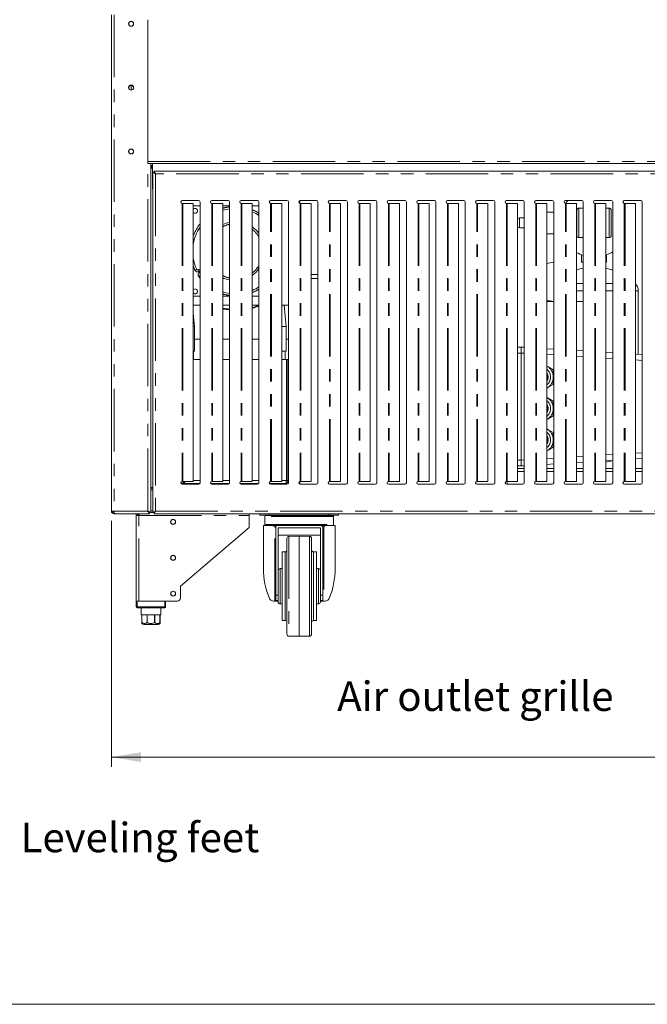
# Model space of a CAD drawing. Units: millimetres. Extents: x 0 to 586, y 0 to 420.
# Drawn here: x 111 to 175, y 9 to 109 of the extents above; entities that cross this region are included whole.
import ezdxf

# ---------------------------------------------------------------- set-up
doc = ezdxf.new("R2010")
doc.units = ezdxf.units.MM
doc.linetypes.add('PHANTOM', pattern=[12.7, 6.35, -1.27, 1.27, -1.27, 1.27, -1.27])
doc.styles.add('SLDTEXTSTYLE0', font='TXT', dxfattribs={"width": 0.605})
doc.dimstyles.new('SLDDIMSTYLE0', dxfattribs={"dimtxt": 3, "dimasz": 3, "dimexe": 0, "dimexo": 0.0625, "dimgap": 0.75, "dimtad": 0, "dimtih": 1, "dimtoh": 1, "dimdec": 0, "dimlfac": 10, "dimrnd": 1e-09, "dimzin": 12, "dimdsep": 46, "dimtxsty": 'SLDTEXTSTYLE0', "dimsah": 1, "dimcen": 0.09, "dimadec": 0, "dimazin": 3, "dimtfac": 1, "dimtofl": 0, "dimtmove": 0, "dimatfit": 3, "dimfxl": 0, "dimfrac": 2, "dimtolj": 1, "dimtzin": 12, "dimarcsym": 0})

# ---------------------------------------------------------------- blocks, each defined once
blk = doc.blocks.new('_D')
at = {"color": 7, "linetype": 'Continuous', "lineweight": 0}
for p, q in [((120.67, 58.23), (120.67, 33.17)), ((299.91, 58.23), (299.91, 33.17)), ((120.67, 34.17), (299.91, 34.17))]:
    blk.add_line(p, q, dxfattribs=at)
for points in [[(120.67, 34.17), (123.67, 33.67), (123.67, 34.67)], [(299.91, 34.17), (296.91, 34.67), (296.91, 33.67)]]:
    blk.add_solid(points, dxfattribs=at)
at = {"color": 7, "linetype": 'Continuous', "lineweight": 0, "insert": (200.21, 38.04, -1.46), "char_height": 3, "attachment_point": 1, "style": 'SLDTEXTSTYLE0'}
blk.add_mtext('1792', dxfattribs=at)

msp = doc.modelspace()

# ---------------------------------------------------------------- linework, layer by layer
at = {"color": 7, "linetype": 'Continuous', "lineweight": 15}
for p, q in [((120.667, 109.75), (120.667, 59.228)), ((124.383, 109.25), (124.383, 94.612)), ((122.667, 102.089), (122.667, 102.569)), ((124.383, 94.624), (296.191, 94.624)), ((124.383, 94.612), (124.667, 94.612)), ((124.667, 59.071), (124.667, 94.612)), ((124.737, 94.308), (124.737, 94.408)), ((124.737, 94.408), (124.837, 94.408)), ((124.837, 94.308), (124.737, 94.308)), ((124.737, 94.308), (124.737, 94.144)), ((124.837, 94.624), (124.837, 92.124)), ((124.667, 94.144), (124.737, 94.144)), ((124.887, 93.719), (124.887, 59.062)), ((124.887, 93.719), (124.987, 93.719)), ((209.97, 93.837), (125.005, 93.837)), ((125.005, 93.837), (125.005, 93.737)), ((127.874, 90.538), (127.912, 90.537)), ((129.537, 90.837), (127.887, 90.837)), ((127.912, 90.537), (127.945, 90.537)), ((127.945, 90.537), (128.996, 90.537)), ((128.996, 90.537), (128.996, 62.244)), ((128.996, 90.285), (129.687, 90.285)), ((129.687, 62.094), (129.687, 90.687)), ((130.874, 90.538), (130.912, 90.537)), ((132.537, 90.837), (130.887, 90.837)), ((130.912, 90.537), (130.945, 90.537)), ((130.945, 90.537), (131.996, 90.537)), ((131.996, 90.537), (131.996, 62.244)), ((131.996, 90.285), (132.687, 90.285)), ((132.687, 62.094), (132.687, 90.687)), ((133.874, 90.538), (133.912, 90.537)), ((135.537, 90.837), (133.887, 90.837)), ((133.912, 90.537), (133.945, 90.537)), ((133.945, 90.537), (134.996, 90.537)), ((134.996, 90.537), (134.996, 62.244)), ((134.996, 90.285), (135.687, 90.285)), ((135.687, 62.094), (135.687, 90.687)), ((136.874, 90.538), (136.912, 90.537)), ((138.537, 90.837), (136.887, 90.837)), ((136.912, 90.537), (136.945, 90.537)), ((136.945, 90.537), (137.996, 90.537)), ((137.996, 90.537), (137.996, 62.244)), ((138.687, 62.094), (138.687, 90.687)), ((139.787, 90.799), (139.787, 90.575)), ((139.857, 90.834), (139.857, 90.54)), ((139.874, 90.538), (139.912, 90.537)), ((141.537, 90.837), (139.887, 90.837)), ((139.912, 90.537), (139.945, 90.537)), ((139.945, 90.537), (140.996, 90.537)), ((140.996, 90.537), (140.996, 62.244)), ((141.687, 62.094), (141.687, 90.687)), ((142.874, 90.538), (142.912, 90.537)), ((144.537, 90.837), (142.887, 90.837)), ((142.912, 90.537), (142.945, 90.537)), ((142.945, 90.537), (143.996, 90.537)), ((143.996, 90.537), (143.996, 62.244)), ((144.687, 62.094), (144.687, 90.687)), ((145.874, 90.538), (145.912, 90.537)), ((147.537, 90.837), (145.887, 90.837)), ((145.912, 90.537), (145.945, 90.537)), ((145.945, 90.537), (146.996, 90.537)), ((146.996, 90.537), (146.996, 62.244)), ((147.687, 62.094), (147.687, 90.687)), ((148.874, 90.538), (148.912, 90.537)), ((150.537, 90.837), (148.887, 90.837)), ((148.912, 90.537), (148.945, 90.537)), ((148.945, 90.537), (149.996, 90.537)), ((149.996, 90.537), (149.996, 62.244)), ((150.687, 62.094), (150.687, 90.687)), ((151.874, 90.538), (151.912, 90.537)), ((153.537, 90.837), (151.887, 90.837)), ((151.912, 90.537), (151.945, 90.537)), ((151.945, 90.537), (152.996, 90.537)), ((152.996, 90.537), (152.996, 62.244)), ((153.687, 62.094), (153.687, 90.687)), ((154.874, 90.538), (154.912, 90.537)), ((156.537, 90.837), (154.887, 90.837)), ((154.912, 90.537), (154.945, 90.537)), ((154.945, 90.537), (155.996, 90.537)), ((155.996, 90.537), (155.996, 62.244)), ((156.687, 62.094), (156.687, 90.687)), ((157.874, 90.538), (157.912, 90.537)), ((159.537, 90.837), (157.887, 90.837)), ((157.912, 90.537), (157.945, 90.537)), ((157.945, 90.537), (158.996, 90.537)), ((158.996, 90.537), (158.996, 62.244)), ((159.687, 62.094), (159.687, 90.687)), ((160.874, 90.538), (160.912, 90.537)), ((162.537, 90.837), (160.887, 90.837)), ((160.912, 90.537), (160.945, 90.537)), ((160.945, 90.537), (161.996, 90.537)), ((161.996, 90.537), (161.996, 62.244)), ((162.687, 62.094), (162.687, 90.687)), ((163.874, 90.538), (163.912, 90.537)), ((165.537, 90.837), (163.887, 90.837)), ((163.912, 90.537), (163.945, 90.537)), ((163.945, 90.537), (164.996, 90.537)), ((164.996, 90.537), (164.996, 62.244)), ((165.687, 62.094), (165.687, 90.687)), ((166.874, 90.538), (166.912, 90.537)), ((168.537, 90.837), (166.887, 90.837)), ((166.912, 90.537), (166.945, 90.537)), ((166.945, 90.537), (167.996, 90.537)), ((167.996, 90.537), (167.996, 62.244)), ((168.687, 62.094), (168.687, 90.687)), ((169.874, 90.538), (169.912, 90.537)), ((171.537, 90.837), (169.887, 90.837)), ((169.912, 90.537), (169.945, 90.537)), ((169.945, 90.537), (170.996, 90.537)), ((170.996, 90.537), (170.996, 62.244)), ((171.687, 62.094), (171.687, 90.687)), ((172.874, 90.538), (172.912, 90.537)), ((174.537, 90.837), (172.887, 90.837)), ((172.912, 90.537), (172.945, 90.537)), ((172.945, 90.537), (173.996, 90.537)), ((173.996, 90.537), (173.996, 62.244)), ((174.687, 62.094), (174.687, 90.687)), ((165.687, 89.664), (164.996, 89.664)), ((168.037, 87.264), (168.037, 89.864)), ((168.687, 90.064), (168.237, 90.064)), ((171.337, 90.064), (170.996, 90.064)), ((171.537, 89.864), (171.537, 87.264)), ((162.687, 89.064), (162.187, 89.064)), ((162.187, 88.064), (162.687, 88.064)), ((164.996, 87.464), (165.687, 87.464)), ((168.237, 87.064), (168.687, 87.064)), ((170.996, 87.064), (171.337, 87.064)), ((168.517, 85.303), (168.517, 84.564)), ((171.057, 85.303), (171.057, 84.564)), ((168.687, 84.564), (168.517, 84.564)), ((171.057, 84.564), (170.996, 84.564)), ((129.494, 83.784), (129.687, 83.895)), ((141.687, 83.314), (140.996, 83.314)), ((131.996, 82.914), (132.137, 82.914)), ((140.996, 82.914), (141.687, 82.914)), ((174.287, 75.186), (174.287, 81.659)), ((129.687, 81.085), (128.996, 81.085)), ((132.687, 81.085), (131.996, 81.085)), ((135.687, 81.085), (134.996, 81.085)), ((164.996, 80.564), (165.687, 80.564)), ((165.287, 80.628), (165.287, 80.564)), ((167.996, 80.564), (168.687, 80.564)), ((128.996, 80.185), (129.687, 80.185)), ((129.116, 78.014), (128.996, 79.384)), ((131.996, 80.185), (132.687, 80.185)), ((134.996, 80.185), (135.687, 80.185)), ((137.996, 80.185), (138.687, 80.185)), ((138.441, 78.014), (138.251, 80.185)), ((128.996, 78.014), (129.116, 78.014)), ((129.116, 75.514), (129.116, 78.014)), ((137.996, 78.014), (138.441, 78.014)), ((138.441, 75.514), (138.441, 78.014)), ((129.687, 76.723), (129.116, 76.723)), ((132.687, 76.723), (131.996, 76.723)), ((135.687, 76.723), (134.996, 76.723)), ((138.687, 76.723), (138.441, 76.723)), ((128.996, 75.514), (129.116, 75.514)), ((129.016, 74.664), (129.016, 75.514)), ((137.996, 75.514), (138.441, 75.514)), ((138.359, 74.664), (138.359, 75.514)), ((161.996, 75.914), (162.387, 75.914)), ((162.387, 75.914), (162.687, 75.896)), ((162.387, 75.315), (162.387, 75.914)), ((162.387, 75.315), (162.387, 75.314)), ((162.387, 64.414), (162.387, 75.314)), ((164.996, 75.755), (165.687, 75.712)), ((167.996, 75.571), (168.687, 75.529)), ((170.996, 75.388), (171.687, 75.345)), ((173.996, 75.204), (174.687, 75.162)), ((128.996, 74.664), (129.687, 74.664)), ((131.996, 74.664), (132.687, 74.664)), ((134.996, 74.664), (135.687, 74.664)), ((137.996, 74.664), (138.482, 74.664)), ((138.482, 62.328), (138.482, 74.664)), ((138.637, 74.664), (138.487, 74.664)), ((138.487, 74.664), (138.487, 62.328)), ((138.637, 74.664), (138.637, 62.328)), ((165.628, 73.615), (165.126, 73.905)), ((165.628, 73.082), (165.628, 73.615)), ((165.628, 72.114), (165.628, 72.646)), ((165.126, 71.823), (165.628, 72.114)), ((165.628, 70.415), (165.126, 70.705)), ((165.628, 69.882), (165.628, 70.415)), ((165.628, 68.914), (165.628, 69.446)), ((165.126, 68.623), (165.628, 68.914)), ((165.628, 67.215), (165.126, 67.505)), ((165.628, 66.682), (165.628, 67.215)), ((165.628, 65.714), (165.628, 66.246)), ((165.126, 65.423), (165.628, 65.714)), ((162.387, 64.414), (162.387, 64.413)), ((162.387, 63.814), (162.387, 64.413)), ((168.687, 64.199), (167.996, 64.157)), ((171.687, 64.383), (170.996, 64.341)), ((174.687, 64.566), (173.996, 64.524)), ((162.387, 63.814), (161.996, 63.814)), ((162.687, 63.564), (161.996, 63.564)), ((162.687, 63.832), (162.387, 63.814)), ((165.687, 64.016), (164.996, 63.974)), ((165.687, 63.564), (164.996, 63.564)), ((168.687, 63.564), (167.996, 63.564)), ((171.687, 63.564), (170.996, 63.564)), ((174.687, 63.564), (173.996, 63.564)), ((127.912, 62.244), (127.874, 62.244)), ((127.945, 62.244), (127.912, 62.244)), ((128.996, 62.244), (127.945, 62.244)), ((130.912, 62.244), (130.874, 62.244)), ((130.945, 62.244), (130.912, 62.244)), ((131.996, 62.244), (130.945, 62.244)), ((133.912, 62.244), (133.874, 62.244)), ((133.945, 62.244), (133.912, 62.244)), ((134.996, 62.244), (133.945, 62.244)), ((136.912, 62.244), (136.874, 62.244)), ((136.945, 62.244), (136.912, 62.244)), ((137.996, 62.244), (136.945, 62.244)), ((139.787, 62.206), (139.787, 61.982)), ((139.857, 62.241), (139.857, 61.947)), ((139.912, 62.244), (139.874, 62.244)), ((139.945, 62.244), (139.912, 62.244)), ((140.996, 62.244), (139.945, 62.244)), ((142.912, 62.244), (142.874, 62.244)), ((142.945, 62.244), (142.912, 62.244)), ((143.996, 62.244), (142.945, 62.244)), ((145.912, 62.244), (145.874, 62.244)), ((145.945, 62.244), (145.912, 62.244)), ((146.996, 62.244), (145.945, 62.244)), ((148.912, 62.244), (148.874, 62.244)), ((148.945, 62.244), (148.912, 62.244)), ((149.996, 62.244), (148.945, 62.244)), ((151.912, 62.244), (151.874, 62.244)), ((151.945, 62.244), (151.912, 62.244)), ((152.996, 62.244), (151.945, 62.244)), ((154.912, 62.244), (154.874, 62.244)), ((154.945, 62.244), (154.912, 62.244)), ((155.996, 62.244), (154.945, 62.244)), ((157.912, 62.244), (157.874, 62.244)), ((157.945, 62.244), (157.912, 62.244)), ((158.996, 62.244), (157.945, 62.244)), ((160.787, 61.982), (160.787, 62.206)), ((160.912, 62.244), (160.874, 62.244)), ((160.945, 62.244), (160.912, 62.244)), ((160.937, 61.944), (160.937, 62.244)), ((161.996, 62.244), (160.945, 62.244)), ((160.955, 62.244), (160.955, 61.944)), ((163.912, 62.244), (163.874, 62.244)), ((163.945, 62.244), (163.912, 62.244)), ((164.996, 62.244), (163.945, 62.244)), ((166.912, 62.244), (166.874, 62.244)), ((166.945, 62.244), (166.912, 62.244)), ((167.996, 62.244), (166.945, 62.244)), ((169.912, 62.244), (169.874, 62.244)), ((169.945, 62.244), (169.912, 62.244)), ((170.996, 62.244), (169.945, 62.244)), ((172.912, 62.244), (172.874, 62.244)), ((172.945, 62.244), (172.912, 62.244)), ((173.996, 62.244), (172.945, 62.244)), ((124.667, 61.564), (124.887, 61.564)), ((124.717, 61.634), (124.717, 61.564)), ((124.887, 61.634), (124.717, 61.634)), ((127.74, 62.064), (128.081, 62.064)), ((127.887, 61.944), (129.537, 61.944)), ((128.251, 62.014), (129.664, 62.014)), ((130.76, 62.014), (132.664, 62.014)), ((130.887, 61.944), (132.537, 61.944)), ((133.76, 62.014), (135.664, 62.014)), ((133.887, 61.944), (135.537, 61.944)), ((134.157, 61.944), (134.087, 62.014)), ((136.76, 62.014), (138.323, 62.014)), ((136.887, 61.944), (138.537, 61.944)), ((139.887, 61.944), (141.537, 61.944)), ((142.887, 61.944), (144.537, 61.944)), ((145.887, 61.944), (147.537, 61.944)), ((148.887, 61.944), (150.537, 61.944)), ((151.887, 61.944), (153.537, 61.944)), ((154.887, 61.944), (156.537, 61.944)), ((157.887, 61.944), (159.537, 61.944)), ((160.887, 61.944), (162.537, 61.944)), ((163.887, 61.944), (165.537, 61.944)), ((166.887, 61.944), (168.537, 61.944)), ((169.887, 61.944), (171.537, 61.944)), ((172.887, 61.944), (174.537, 61.944)), ((120.667, 59.228), (120.951, 59.228)), ((120.951, 58.944), (120.951, 59.064)), ((120.951, 58.944), (120.969, 58.944)), ((120.969, 58.944), (124.54, 58.944)), ((123.187, 50.064), (123.187, 58.78)), ((123.187, 58.78), (123.471, 58.78)), ((123.307, 58.78), (123.307, 58.864)), ((123.48, 58.864), (123.33, 58.864)), ((124.54, 58.944), (124.54, 59.064)), ((124.54, 59.064), (124.887, 59.064)), ((124.667, 59.071), (124.547, 59.071)), ((124.887, 59.062), (124.987, 59.062)), ((124.99, 59.064), (125.023, 59.064)), ((125.005, 58.944), (125.005, 59.044)), ((125.005, 58.944), (209.97, 58.944)), ((134.687, 58.78), (134.687, 58.944)), ((134.687, 57.564), (134.687, 58.78)), ((135.787, 58.814), (135.787, 58.944)), ((136.787, 58.814), (135.787, 58.814)), ((136.287, 58.664), (136.287, 57.864)), ((136.387, 58.764), (143.187, 58.764)), ((136.787, 58.814), (142.787, 58.814)), ((143.787, 58.814), (142.787, 58.814)), ((143.287, 57.864), (143.287, 58.664)), ((143.787, 58.944), (143.787, 58.814)), ((134.687, 57.564), (127.687, 51.564)), ((136.137, 57.764), (136.137, 53.414)), ((137.13, 57.764), (136.137, 57.764)), ((137.387, 57.553), (137.387, 57.587)), ((137.387, 57.553), (137.387, 50.658)), ((137.495, 57.764), (137.587, 57.764)), ((137.587, 57.764), (141.987, 57.764)), ((141.987, 57.754), (137.587, 57.754)), ((141.937, 57.502), (137.637, 57.502)), ((137.637, 57.502), (137.637, 52.999)), ((141.937, 57.502), (141.937, 52.999)), ((141.987, 57.764), (142.08, 57.764)), ((142.187, 57.587), (142.187, 57.553)), ((142.187, 50.658), (142.187, 57.553)), ((143.437, 57.764), (142.445, 57.764)), ((143.437, 53.414), (143.437, 57.764)), ((141.937, 56.764), (137.637, 56.764)), ((138.537, 51.564), (138.537, 56.446)), ((139.787, 56.664), (138.734, 56.646)), ((140.841, 56.646), (139.787, 56.664)), ((139.787, 46.474), (139.787, 56.664)), ((141.037, 56.446), (141.037, 51.564)), ((138.337, 55.064), (138.037, 55.064)), ((138.037, 51.564), (138.037, 55.064)), ((141.537, 55.064), (141.237, 55.064)), ((141.537, 51.564), (141.537, 55.064)), ((138.037, 53.364), (137.837, 53.364)), ((141.737, 53.364), (141.537, 53.364)), ((137.637, 51.564), (137.637, 52.999)), ((141.937, 51.564), (141.937, 52.999)), ((127.687, 51.564), (127.687, 50.364)), ((137.637, 49.964), (137.637, 51.564)), ((138.037, 48.064), (138.037, 51.564)), ((138.537, 46.682), (138.537, 51.564)), ((141.037, 51.564), (141.037, 46.682)), ((141.537, 48.064), (141.537, 51.564)), ((141.937, 49.964), (141.937, 51.564)), ((137.387, 50.658), (137.637, 50.658)), ((137.387, 50.127), (137.387, 50.658)), ((137.387, 50.064), (137.387, 50.127)), ((141.937, 50.658), (142.187, 50.658)), ((142.187, 50.658), (142.187, 50.127)), ((142.187, 50.064), (142.187, 50.127)), ((123.187, 49.464), (123.187, 50.064)), ((123.187, 50.064), (123.287, 50.064)), ((123.287, 50.064), (126.087, 50.064)), ((126.087, 49.364), (123.287, 49.364)), ((123.471, 50.064), (127.387, 50.064)), ((123.687, 49.364), (123.687, 48.664)), ((125.687, 48.664), (125.687, 49.364)), ((126.187, 50.064), (126.187, 49.464)), ((137.292, 50.064), (137.15, 50.064)), ((137.387, 50.064), (137.292, 50.064)), ((137.637, 50.064), (137.387, 50.064)), ((137.837, 49.764), (138.037, 49.764)), ((141.537, 49.764), (141.737, 49.764)), ((142.187, 50.064), (141.937, 50.064)), ((142.282, 50.064), (142.187, 50.064)), ((142.424, 50.064), (142.282, 50.064)), ((123.687, 48.664), (123.762, 48.664)), ((123.762, 48.664), (123.762, 47.964)), ((123.765, 48.664), (124.302, 48.664)), ((123.765, 47.964), (123.765, 48.664)), ((124.302, 48.664), (124.302, 47.964)), ((124.307, 48.664), (125.067, 48.664)), ((124.307, 47.964), (124.307, 48.664)), ((125.067, 48.664), (125.067, 47.964)), ((125.073, 48.664), (125.61, 48.664)), ((125.073, 47.964), (125.073, 48.664)), ((125.61, 48.664), (125.61, 47.964)), ((125.612, 48.664), (125.687, 48.664)), ((125.612, 47.964), (125.612, 48.664)), ((125.387, 47.664), (123.987, 47.664)), ((125.387, 47.664), (124.687, 47.664)), ((138.037, 48.064), (138.337, 48.064)), ((141.237, 48.064), (141.537, 48.064)), ((138.734, 46.483), (139.214, 46.474)), ((140.36, 46.474), (140.841, 46.483))]:
    msp.add_line(p, q, dxfattribs=at)
at = {"color": 8, "linetype": 'PHANTOM', "lineweight": 0}
for p, q in [((120.951, 109.75), (120.951, 59.228)), ((124.383, 94.804), (296.191, 94.804)), ((124.383, 59.228), (124.383, 94.612)), ((124.737, 94.144), (124.837, 94.144)), ((125.151, 93.573), (125.151, 59.208)), ((209.823, 93.573), (125.151, 93.573)), ((127.874, 90.538), (127.874, 62.244)), ((127.945, 90.537), (127.945, 62.244)), ((130.874, 90.538), (130.874, 62.244)), ((130.945, 90.537), (130.945, 62.244)), ((133.874, 90.538), (133.874, 62.244)), ((133.945, 90.537), (133.945, 62.244)), ((136.874, 62.244), (136.874, 90.538)), ((136.945, 62.244), (136.945, 90.537)), ((139.874, 90.538), (139.874, 62.244)), ((139.945, 90.537), (139.945, 62.244)), ((142.874, 62.244), (142.874, 90.538)), ((142.945, 62.244), (142.945, 90.537)), ((145.874, 90.538), (145.874, 62.244)), ((145.945, 90.537), (145.945, 62.244)), ((148.874, 90.538), (148.874, 62.244)), ((148.945, 90.537), (148.945, 62.244)), ((151.874, 90.538), (151.874, 62.244)), ((151.945, 90.537), (151.945, 62.244)), ((154.874, 90.538), (154.874, 62.244)), ((154.945, 90.537), (154.945, 62.244)), ((157.874, 62.244), (157.874, 90.538)), ((157.945, 62.244), (157.945, 90.537)), ((160.874, 90.538), (160.874, 62.244)), ((160.945, 90.537), (160.945, 62.244)), ((163.874, 90.538), (163.874, 62.244)), ((163.945, 90.537), (163.945, 62.244)), ((166.874, 62.244), (166.874, 90.538)), ((166.945, 62.244), (166.945, 90.537)), ((169.874, 90.538), (169.874, 62.244)), ((169.945, 90.537), (169.945, 62.244)), ((172.874, 90.538), (172.874, 62.244)), ((172.945, 90.537), (172.945, 62.244)), ((168.237, 90.064), (168.237, 87.064)), ((171.337, 87.064), (171.337, 90.064)), ((162.187, 89.064), (162.187, 88.064)), ((129.687, 83.664), (129.594, 83.61)), ((129.644, 83.524), (129.687, 83.549)), ((129.687, 82.902), (129.548, 83.093)), ((168.687, 82.382), (167.996, 82.382)), ((171.687, 82.382), (170.996, 82.382)), ((167.996, 81.659), (168.687, 81.659)), ((170.996, 81.659), (171.687, 81.659)), ((173.996, 81.659), (174.287, 81.659)), ((162.387, 75.314), (161.996, 75.314)), ((162.687, 75.297), (162.387, 75.315)), ((165.687, 75.113), (164.996, 75.156)), ((168.687, 74.93), (167.996, 74.972)), ((171.687, 74.746), (170.996, 74.789)), ((174.687, 74.563), (173.996, 74.605)), ((173.996, 65.123), (174.687, 65.165)), ((161.996, 64.414), (162.387, 64.414)), ((162.387, 64.413), (162.687, 64.431)), ((164.996, 64.573), (165.687, 64.615)), ((167.996, 64.756), (168.687, 64.798)), ((170.996, 64.94), (171.687, 64.982)), ((162.687, 63.25), (161.996, 63.25)), ((165.687, 63.25), (164.996, 63.25)), ((168.687, 63.25), (167.996, 63.25)), ((171.687, 63.25), (170.996, 63.25)), ((174.687, 63.25), (173.996, 63.25)), ((128.996, 62.328), (129.687, 62.328)), ((131.996, 62.328), (132.687, 62.328)), ((134.996, 62.328), (135.687, 62.328)), ((137.996, 62.328), (138.482, 62.328)), ((138.637, 62.328), (138.487, 62.328)), ((124.667, 61.384), (124.887, 61.384)), ((120.951, 59.228), (124.383, 59.228)), ((124.667, 59.244), (124.887, 59.244)), ((125.151, 59.208), (209.823, 59.208)), ((123.471, 58.78), (134.687, 58.78)), ((123.471, 50.064), (123.471, 58.78)), ((143.287, 58.664), (136.287, 58.664)), ((136.787, 58.944), (136.787, 58.814)), ((142.787, 58.814), (142.787, 58.944)), ((136.287, 57.864), (143.287, 57.864)), ((137.292, 50.064), (137.292, 57.598)), ((137.587, 57.764), (137.587, 57.754)), ((141.987, 57.754), (141.987, 57.764)), ((142.282, 57.598), (142.282, 50.064)), ((138.734, 56.646), (138.734, 46.483)), ((140.841, 51.564), (140.841, 56.646)), ((138.337, 51.564), (138.337, 55.064)), ((141.237, 55.064), (141.237, 51.564)), ((137.837, 53.364), (137.837, 51.564)), ((141.737, 53.364), (141.737, 51.564)), ((137.837, 51.564), (137.837, 49.764)), ((138.337, 48.064), (138.337, 51.564)), ((140.841, 46.483), (140.841, 51.564)), ((141.237, 51.564), (141.237, 48.064)), ((141.737, 51.564), (141.737, 49.764)), ((137.637, 50.127), (137.387, 50.127)), ((142.187, 50.127), (141.937, 50.127)), ((123.187, 49.464), (123.287, 49.464)), ((123.287, 50.064), (123.287, 49.464)), ((123.287, 49.464), (126.087, 49.464)), ((123.287, 49.364), (123.287, 49.464)), ((126.087, 49.464), (126.087, 50.064)), ((126.087, 49.364), (126.087, 49.464)), ((126.187, 49.464), (126.087, 49.464)), ((123.762, 47.964), (123.765, 47.964)), ((124.302, 47.964), (124.307, 47.964)), ((125.067, 47.964), (125.073, 47.964)), ((125.61, 47.964), (125.612, 47.964))]:
    msp.add_line(p, q, dxfattribs=at)
at = {"color": 7, "linetype": 'Continuous', "lineweight": 0}
msp.add_line((5.873, 9.004), (579.873, 9.004), dxfattribs=at)
at = {"color": 7, "linetype": 'Continuous', "lineweight": 15, "flags": 128}
for points in [[(124.887, 93.719), (124.892, 93.717), (124.907, 93.708), (124.932, 93.695), (124.965, 93.677), (125.005, 93.654), (125.05, 93.629), (125.1, 93.602), (125.151, 93.573)], [(124.987, 93.719), (124.99, 93.717), (125, 93.708), (125.015, 93.695), (125.035, 93.677), (125.06, 93.654), (125.089, 93.629), (125.119, 93.602), (125.151, 93.573)], [(125.151, 93.573), (125.126, 93.619), (125.101, 93.663), (125.078, 93.705), (125.057, 93.743), (125.039, 93.775), (125.025, 93.802), (125.014, 93.821), (125.007, 93.833), (125.005, 93.837)], [(125.151, 93.573), (125.126, 93.602), (125.101, 93.629), (125.078, 93.655), (125.057, 93.679), (125.039, 93.699), (125.025, 93.715), (125.014, 93.727), (125.007, 93.735), (125.005, 93.737)], [(167.126, 90.837), (166.915, 90.564), (166.9, 90.542)], [(168.687, 83.964), (168.344, 83.89), (167.996, 83.793)], [(131.996, 81.531), (132.297, 81.449), (132.687, 81.377)], [(124.383, 59.228), (124.383, 59.228)], [(125.151, 59.208), (125.105, 59.183), (125.061, 59.158), (125.019, 59.135), (124.982, 59.114), (124.949, 59.096), (124.923, 59.081), (124.903, 59.071), (124.891, 59.064), (124.887, 59.062)], [(125.151, 59.208), (125.123, 59.183), (125.095, 59.158), (125.069, 59.135), (125.046, 59.114), (125.026, 59.096), (125.009, 59.081), (124.997, 59.071), (124.99, 59.064), (124.987, 59.062)], [(125.005, 58.944), (125.008, 58.949), (125.016, 58.964), (125.03, 58.989), (125.048, 59.021), (125.07, 59.061), (125.095, 59.107), (125.123, 59.157), (125.151, 59.208)], [(125.005, 59.044), (125.007, 59.047), (125.014, 59.054), (125.025, 59.066), (125.039, 59.083), (125.057, 59.103), (125.078, 59.126), (125.101, 59.152), (125.126, 59.18), (125.151, 59.208)], [(123.481, 58.944), (123.48, 58.922), (123.477, 58.877), (123.474, 58.829), (123.471, 58.78)]]:
    msp.add_lwpolyline(points, dxfattribs=at)
at = {"color": 8, "linetype": 'PHANTOM', "lineweight": 0, "flags": 128}
for points in [[(129.173, 83.742), (129.012, 84.128), (128.996, 84.173)], [(129.173, 83.742), (129.208, 83.759), (129.242, 83.775), (129.273, 83.79), (129.301, 83.803), (129.323, 83.813), (129.34, 83.821), (129.35, 83.826), (129.354, 83.828)], [(129.594, 83.61), (129.575, 83.644), (129.556, 83.677), (129.539, 83.707), (129.523, 83.733), (129.511, 83.754), (129.502, 83.77), (129.496, 83.78), (129.494, 83.784)], [(129.687, 83.449), (129.682, 83.458), (129.664, 83.49), (129.644, 83.524)], [(135.687, 83.91), (135.687, 83.91), (135.672, 83.921), (135.652, 83.936), (135.628, 83.954), (135.6, 83.975), (135.57, 83.997), (135.539, 84.02)], [(129.548, 83.093), (129.58, 83.115), (129.611, 83.137), (129.639, 83.156), (129.664, 83.174), (129.684, 83.188), (129.687, 83.19)]]:
    msp.add_lwpolyline(points, dxfattribs=at)
at = {"color": 7, "linetype": 'Continuous', "lineweight": 15}
for centre, radius in [((122.667, 108.834), 0.255), ((122.667, 108.829), 0.24), ((122.667, 102.334), 0.255), ((122.667, 102.329), 0.24), ((122.667, 95.834), 0.255), ((122.667, 95.829), 0.24), ((126.937, 58.114), 0.255), ((126.937, 58.114), 0.24), ((126.937, 54.464), 0.255), ((126.937, 54.464), 0.24), ((126.937, 50.814), 0.255), ((126.937, 50.814), 0.24)]:
    msp.add_circle(centre, radius, dxfattribs=at)
for centre, radius, start, end in [((125.137, 92.124), 0.3, 180, 213.55731), ((127.887, 90.687), 0.15, 90, 264.74263), ((129.537, 90.687), 0.15, 0, 90), ((130.887, 90.687), 0.15, 90, 264.74263), ((132.537, 90.687), 0.15, 0, 90), ((133.887, 90.687), 0.15, 90, 264.74263), ((135.537, 90.687), 0.15, 0, 90), ((136.887, 90.687), 0.15, 90, 264.74263), ((138.537, 90.687), 0.15, 0, 90), ((139.887, 90.687), 0.15, 90, 264.74263), ((141.537, 90.687), 0.15, 0, 90), ((142.887, 90.687), 0.15, 90, 264.74263), ((144.537, 90.687), 0.15, 0, 90), ((145.887, 90.687), 0.15, 90, 264.74263), ((147.537, 90.687), 0.15, 0, 90), ((148.887, 90.687), 0.15, 90, 264.74263), ((150.537, 90.687), 0.15, 0, 90), ((151.887, 90.687), 0.15, 90, 264.74263), ((153.537, 90.687), 0.15, 0, 90), ((154.887, 90.687), 0.15, 90, 264.74263), ((156.537, 90.687), 0.15, 0, 90), ((157.887, 90.687), 0.15, 90, 264.74263), ((159.537, 90.687), 0.15, 0, 90), ((160.887, 90.687), 0.15, 90, 264.74263), ((162.537, 90.687), 0.15, 0, 90), ((163.887, 90.687), 0.15, 90, 264.74263), ((165.537, 90.687), 0.15, 0, 90), ((166.887, 90.687), 0.15, 90, 264.74263), ((168.537, 90.687), 0.15, 0, 90), ((169.887, 90.687), 0.15, 90, 264.74263), ((171.537, 90.687), 0.15, 0, 90), ((172.887, 90.687), 0.15, 90, 264.74263), ((174.537, 90.687), 0.15, 0, 90), ((129.187, 89.785), 0.25, 220.04483, 139.95517), ((133.287, 85.685), 4.35, 97.92814, 107.26972), ((133.287, 85.685), 4.35, 56.51462, 66.8721), ((168.237, 89.864), 0.2, 90, 180), ((171.337, 89.864), 0.2, 0, 90), ((133.287, 85.685), 3, 101.53696, 115.49687), ((162.187, 88.664), 0.4, 90, 118.58509), ((133.287, 85.685), 4.35, 145.85158, 170.5836), ((133.287, 85.685), 3, 36.8699, 55.28197), ((162.187, 88.464), 0.4, 241.41491, 270), ((168.237, 87.264), 0.2, 180, 270), ((171.337, 87.264), 0.2, 270, 0), ((169.787, 88.564), 3.5, 239.21457, 251.6823), ((169.787, 88.564), 3.5, 290.20124, 302.87835), ((133.287, 85.685), 4.35, 189.4164, 205.27617), ((165.787, 82.564), 2, 92.86598, 113.30918), ((129.444, 83.87), 0.1, 205.27617, 300), ((133.287, 85.685), 3, 304.71803, 323.1301), ((169.787, 78.002), 6.063, 71.73563, 78.50052), ((133.287, 85.685), 3, 244.50313, 258.46304), ((173.287, 81.659), 1, 0, 44.87769), ((129.187, 81.585), 0.25, 0, 139.95517), ((129.187, 81.585), 0.25, 220.04483, 0), ((133.287, 85.685), 4.35, 293.1279, 303.48538), ((165.787, 82.564), 2, 246.69082, 267.13402), ((133.153, 87.392), 7.621, 261.26795, 266.49766), ((133.154, 87.335), 7.631, 261.27158, 266.49403), ((134.55, 82.032), 2.137, 282.05125, 300.23563), ((134.696, 81.551), 1.704, 280.12083, 305.55529), ((164.346, 72.865), 1.3, 359.9806, 60.01053), ((164.365, 72.864), 0.751, 359.99574, 32.80629), ((164.346, 72.864), 0.751, 359.99631, 30.12774), ((164.346, 72.864), 1.3, 299.98153, 0.02735), ((164.365, 72.864), 0.751, 327.19389, 0.00431), ((164.346, 72.864), 0.751, 329.87164, 0.00431), ((164.346, 69.665), 1.3, 359.9806, 60.01053), ((164.365, 69.664), 0.751, 359.99574, 32.80629), ((164.346, 69.664), 0.751, 359.99631, 30.12774), ((164.346, 69.664), 1.3, 299.98164, 0.02724), ((164.365, 69.664), 0.751, 327.19389, 0.00431), ((164.346, 69.664), 0.751, 329.87164, 0.00431), ((164.346, 66.465), 1.3, 359.9806, 60.01053), ((164.365, 66.464), 0.751, 359.99569, 32.80611), ((164.346, 66.464), 0.751, 359.99569, 30.12836), ((164.346, 66.464), 1.3, 299.98238, 0.0265), ((164.365, 66.464), 0.751, 327.19389, 0.00431), ((164.346, 66.464), 0.751, 329.87164, 0.00431), ((169.787, 70.127), 6.063, 281.49948, 288.26437), ((127.887, 62.094), 0.15, 95.25737, 270), ((128.251, 62.328), 0.314, 195.5165, 270), ((130.887, 62.094), 0.15, 95.25737, 270), ((133.887, 62.094), 0.15, 95.25737, 270), ((136.887, 62.094), 0.15, 95.25737, 270), ((138.323, 62.328), 0.314, 270, 0), ((138.323, 62.328), 0.164, 342.59472, 0), ((139.887, 62.094), 0.15, 95.25737, 270), ((142.887, 62.094), 0.15, 95.25737, 270), ((145.887, 62.094), 0.15, 95.25737, 270), ((148.887, 62.094), 0.15, 95.25737, 270), ((151.887, 62.094), 0.15, 95.25737, 270), ((154.887, 62.094), 0.15, 95.25737, 270), ((157.887, 62.094), 0.15, 95.25737, 270), ((160.887, 62.094), 0.15, 95.25737, 270), ((163.887, 62.094), 0.15, 95.25737, 270), ((166.887, 62.094), 0.15, 95.25737, 270), ((169.887, 62.094), 0.15, 95.25737, 270), ((172.887, 62.094), 0.15, 95.25737, 270), ((129.537, 62.094), 0.15, 270, 0), ((132.537, 62.094), 0.15, 270, 0), ((135.537, 62.094), 0.15, 270, 0), ((138.537, 62.094), 0.15, 270, 0), ((141.537, 62.094), 0.15, 270, 0), ((144.537, 62.094), 0.15, 270, 0), ((147.537, 62.094), 0.15, 270, 0), ((150.537, 62.094), 0.15, 270, 0), ((153.537, 62.094), 0.15, 270, 0), ((156.537, 62.094), 0.15, 270, 0), ((159.537, 62.094), 0.15, 270, 0), ((162.537, 62.094), 0.15, 270, 0), ((165.537, 62.094), 0.15, 270, 0), ((168.537, 62.094), 0.15, 270, 0), ((171.537, 62.094), 0.15, 270, 0), ((174.537, 62.094), 0.15, 270, 0), ((120.951, 59.228), 0.284, 180, 270), ((120.967, 59.244), 0.18, 180, 270), ((120.951, 59.228), 0.164, 180, 270), ((120.967, 59.244), 0.06, 180, 227.57467), ((123.471, 58.78), 0.284, 144.72757, 180), ((123.471, 58.78), 0.164, 90, 180), ((136.387, 58.664), 0.1, 90, 180), ((143.187, 58.664), 0.1, 0, 90), ((136.387, 57.864), 0.1, 180, 270), ((143.187, 57.864), 0.1, 270, 0), ((138.737, 56.446), 0.2, 91, 180), ((140.837, 56.446), 0.2, 0, 89), ((138.337, 55.264), 0.2, 270, 0), ((141.237, 55.264), 0.2, 180, 270), ((137.837, 53.164), 0.2, 90, 180), ((141.737, 53.164), 0.2, 0, 90), ((127.387, 50.364), 0.3, 270, 0), ((123.287, 49.464), 0.1, 180, 270), ((126.087, 49.464), 0.1, 270, 0), ((137.837, 49.964), 0.2, 180, 270), ((141.737, 49.964), 0.2, 270, 0), ((123.987, 47.964), 0.3, 221.4284, 270), ((125.387, 47.964), 0.3, 270, 318.56771), ((138.337, 47.864), 0.2, 0, 90), ((141.237, 47.864), 0.2, 90, 180), ((138.737, 46.682), 0.2, 180, 269), ((140.837, 46.682), 0.2, 271, 0)]:
    msp.add_arc(centre, radius, start, end, dxfattribs=at)
at = {"color": 8, "linetype": 'PHANTOM', "lineweight": 0}
for centre, radius, start, end in [((133.287, 85.685), 4.55, 97.57756, 106.48838), ((133.287, 85.685), 4.55, 58.16516, 67.94356), ((133.287, 85.685), 4.55, 142.29862, 160.58947), ((133.287, 85.685), 2.8, 102.37363, 117.46515), ((133.287, 85.685), 2.8, 31.00272, 52.39462), ((129.444, 83.87), 0.3, 205.27617, 300), ((129.794, 83.264), 0.3, 120, 214.72383), ((133.287, 85.685), 2.8, 307.60538, 323.5173), ((135.78, 83.842), 0.3, 107.96141, 143.5173), ((133.287, 85.685), 2.8, 242.53485, 257.62637), ((133.287, 85.685), 4.55, 253.51162, 262.42244), ((133.287, 85.685), 4.55, 292.05644, 301.83484), ((164.365, 72.864), 1.001, 359.98388, 50.88287), ((164.365, 72.864), 1.001, 309.11991, 0.01352), ((164.365, 69.664), 1.001, 359.98388, 50.88287), ((164.365, 69.664), 1.001, 309.12008, 0.01335), ((164.365, 66.464), 1.001, 359.98428, 50.88229), ((164.365, 66.464), 1.001, 309.12008, 0.01335), ((137.587, 57.587), 0.2, 117.55849, 179.99787), ((141.987, 57.587), 0.2, 0.00651, 62.43713)]:
    msp.add_arc(centre, radius, start, end, dxfattribs=at)
at = {"color": 7, "linetype": 'Continuous', "lineweight": 15}
for centre, major_axis, ratio, start_param, end_param in [((128.251, 62.328), (0, 0.314), 0.5045749, 1.8416104, 3.1415927), ((138.323, 62.328), (0, 0.314), 0.5045749, 3.1415927, 4.712389), ((137.587, 57.553), (0, 0.201), 0.9951137, 0, 1.5707963), ((141.987, 57.553), (0, 0.201), 0.9951137, 4.712389, 6.2831853), ((139.787, 53.414), (0, 5.558), 0.6567164, 1.5707963, 2.1580118), ((139.787, 53.414), (0, 5.558), 0.6567164, 4.1251735, 4.712389)]:
    msp.add_ellipse(centre, major_axis=major_axis, ratio=ratio, start_param=start_param, end_param=end_param, dxfattribs=at)
at = {"color": 8, "linetype": 'PHANTOM', "lineweight": 0}
for centre, start_param, end_param in [((137.087, 57.587), 0, 0.8181888), ((142.487, 57.587), 2.3234038, 3.1415927)]:
    msp.add_ellipse(centre, major_axis=(0.3, 0), ratio=0.0497512, start_param=start_param, end_param=end_param, dxfattribs=at)
at = {"color": 7, "linetype": 'Continuous', "lineweight": 15}
for points, knots in [([(120.969, 58.944), (120.967, 58.948), (120.965, 58.957), (120.96, 59.023), (120.956, 59.116), (120.953, 59.191), (120.951, 59.228)], [0, 0, 0, 0, 0.2500004, 0.4999972, 0.7499991, 1, 1, 1, 1]), ([(124.383, 59.228), (124.405, 59.19), (124.442, 59.125), (124.484, 59.052), (124.509, 59.004), (124.525, 58.972), (124.536, 58.949), (124.539, 58.946), (124.54, 58.944)], [0, 0, 0, 0, 0.2739732, 0.4669317, 0.5939328, 0.7243927, 0.859411, 1, 1, 1, 1]), ([(124.383, 59.228), (124.405, 59.206), (124.441, 59.169), (124.483, 59.127), (124.509, 59.099), (124.525, 59.08), (124.536, 59.067), (124.539, 59.065), (124.54, 59.064)], [0, 0, 0, 0, 0.2969843, 0.4995229, 0.6257483, 0.7495826, 0.8735145, 1, 1, 1, 1]), ([(124.547, 59.071), (124.546, 59.073), (124.543, 59.077), (124.521, 59.095), (124.487, 59.125), (124.44, 59.173), (124.402, 59.21), (124.383, 59.228)], [0, 0, 0, 0, 0.1592681, 0.3183595, 0.4843778, 0.7461508, 1, 1, 1, 1]), ([(124.667, 59.071), (124.664, 59.074), (124.659, 59.078), (124.615, 59.098), (124.552, 59.132), (124.473, 59.177), (124.414, 59.211), (124.383, 59.228)], [0, 0, 0, 0, 0.1909326, 0.3819287, 0.5753363, 0.7788116, 1, 1, 1, 1]), ([(137.292, 57.598), (137.292, 57.598), (137.266, 57.629), (137.216, 57.693), (137.159, 57.74), (137.13, 57.764)], [0, 0, 0, 0, 0.0037134, 0.4983175, 1, 1, 1, 1]), ([(137.13, 57.764), (137.175, 57.764), (137.265, 57.764), (137.378, 57.764), (137.46, 57.764), (137.49, 57.764), (137.494, 57.764), (137.495, 57.764)], [0, 0, 0, 0, 0.2365718, 0.47323306, 0.71123486, 0.95132674, 1, 1, 1, 1]), ([(142.08, 57.764), (142.087, 57.764), (142.102, 57.764), (142.18, 57.764), (142.291, 57.764), (142.386, 57.764), (142.438, 57.764), (142.445, 57.764)], [0, 0, 0, 0, 0.2432992, 0.486353, 0.7270514, 0.9654993, 1, 1, 1, 1]), ([(142.445, 57.764), (142.416, 57.741), (142.36, 57.694), (142.309, 57.63), (142.282, 57.598), (142.282, 57.598)], [0, 0, 0, 0, 0.4912281, 0.9962982, 1, 1, 1, 1]), ([(136.749, 50.335), (136.778, 50.282), (136.837, 50.176), (136.976, 50.083), (137.088, 50.071), (137.15, 50.064)], [0, 0, 0, 0, 0.30836386, 0.61501499, 1, 1, 1, 1]), ([(142.424, 50.064), (142.492, 50.072), (142.615, 50.086), (142.75, 50.191), (142.803, 50.293), (142.826, 50.335)], [0, 0, 0, 0, 0.4218876, 0.7583039, 1, 1, 1, 1]), ([(123.762, 47.766), (123.762, 47.77), (123.762, 47.776), (123.762, 47.823), (123.762, 47.864), (123.762, 47.912), (123.762, 47.945), (123.762, 47.963), (123.762, 47.964)], [0, 0, 0, 0, 0.4485536, 0.6174338, 0.7874842, 0.8886334, 0.9906189, 1, 1, 1, 1]), ([(123.765, 47.964), (123.766, 47.95), (123.768, 47.923), (123.785, 47.88), (123.823, 47.831), (123.905, 47.779), (124.031, 47.757), (124.151, 47.776), (124.232, 47.824), (124.271, 47.863), (124.295, 47.91), (124.302, 47.944), (124.302, 47.962), (124.302, 47.964)], [0, 0, 0, 0, 0.0438516, 0.087523, 0.1572235, 0.2727713, 0.4903185, 0.7298635, 0.8095406, 0.8896766, 0.9411736, 0.9931246, 1, 1, 1, 1]), ([(124.307, 47.964), (124.308, 47.959), (124.308, 47.941), (124.32, 47.906), (124.355, 47.859), (124.431, 47.807), (124.548, 47.773), (124.711, 47.76), (124.855, 47.777), (124.968, 47.823), (125.025, 47.864), (125.058, 47.912), (125.067, 47.945), (125.067, 47.963), (125.067, 47.964)], [0, 0, 0, 0, 0.0170904, 0.058654, 0.1150586, 0.2005064, 0.3523298, 0.5001868, 0.724617, 0.8089552, 0.8938748, 0.9443866, 0.9953153, 1, 1, 1, 1]), ([(125.073, 47.964), (125.074, 47.95), (125.076, 47.923), (125.094, 47.88), (125.131, 47.831), (125.213, 47.779), (125.34, 47.757), (125.459, 47.776), (125.54, 47.824), (125.579, 47.863), (125.603, 47.91), (125.61, 47.944), (125.61, 47.962), (125.61, 47.964)], [0, 0, 0, 0, 0.0438515, 0.0875207, 0.157226, 0.2727695, 0.4903208, 0.7298654, 0.8095361, 0.8896755, 0.9411738, 0.9931247, 1, 1, 1, 1]), ([(125.612, 47.964), (125.612, 47.959), (125.612, 47.941), (125.612, 47.906), (125.612, 47.859), (125.612, 47.808), (125.612, 47.772), (125.612, 47.768), (125.612, 47.766)], [0, 0, 0, 0, 0.0341761, 0.1172946, 0.2300898, 0.4009588, 0.7045735, 1, 1, 1, 1]), ([(139.787, 46.474), (139.78, 46.474), (139.701, 46.474), (139.551, 46.474), (139.375, 46.474), (139.263, 46.474), (139.225, 46.474), (139.214, 46.474), (139.215, 46.474), (139.216, 46.474)], [0, 0, 0, 0, 0.0316403, 0.3608055, 0.6932141, 0.8687586, 0.939707, 0.9845168, 1, 1, 1, 1]), ([(139.787, 46.474), (139.794, 46.474), (139.873, 46.474), (140.024, 46.474), (140.199, 46.474), (140.311, 46.474), (140.35, 46.474), (140.36, 46.474), (140.359, 46.474), (140.359, 46.474)], [0, 0, 0, 0, 0.0316321, 0.3608003, 0.6932118, 0.8687579, 0.9397069, 0.9845171, 1, 1, 1, 1])]:
    msp.add_open_spline(points, degree=3, knots=knots, dxfattribs=at)

# ---------------------------------------------------------------- texts
at = {"color": 7, "linetype": 'Continuous', "lineweight": 0, "char_height": 3, "attachment_point": 1, "style": 'SLDTEXTSTYLE0'}
for s, insert in [('Air outlet grille', (143.645, 41.872)), ('Leveling feet', (111.415, 27.488))]:
    msp.add_mtext(s, dxfattribs=dict(at, insert=insert))

# ---------------------------------------------------------------- dimensions: what is measured, and where the dimension line sits
at = {"color": 7, "linetype": 'Continuous', "lineweight": 0}
dim = msp.add_linear_dim(base=(299.907, 36.474), p1=(120.667, 59.228), p2=(299.907, 59.228), dimstyle='SLDDIMSTYLE0', dxfattribs=at)
dim.commit()
dim.dimension.update_dxf_attribs({"geometry": '_D', "text_midpoint": (204.79, 36.474), "dimtype": 160})

doc.saveas('drawing.dxf')
